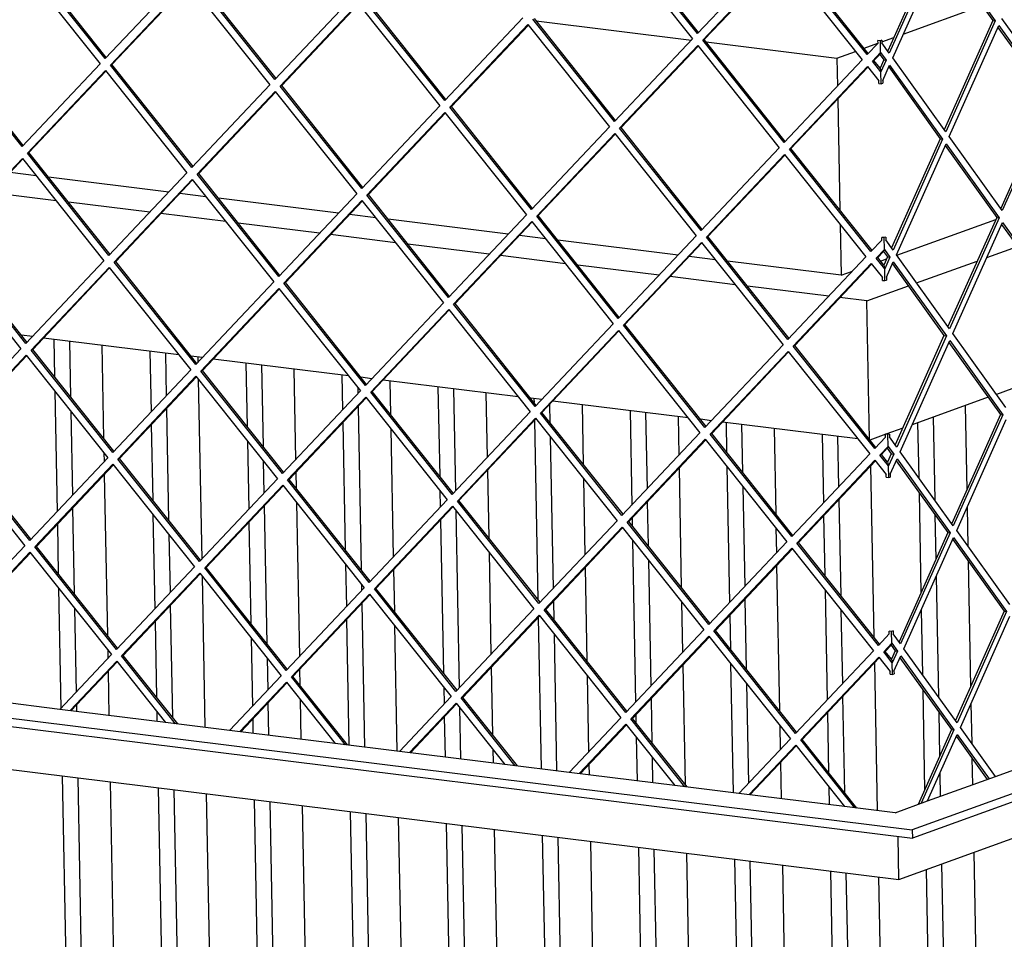
# Model space of a CAD drawing. Units: millimetres. Extents: x 0 to 287, y 17 to 217.
# Drawn here: x 198 to 209, y 45 to 55 of the extents above; entities that cross this region are included whole.
import ezdxf

# ---------------------------------------------------------------- set-up
doc = ezdxf.new("R2010")
doc.units = ezdxf.units.MM

# ---------------------------------------------------------------- blocks, each defined once
blk = doc.blocks.new('Flameplates_1__83', base_point=(5661.96, 1120.17))
at = {"color": 7, "linetype": 'Continuous'}
for p, q in [((5947.9, 1549.49), (5948.15, 1536.32)), ((5953.36, 1548.82), (5953.73, 1529.32)), ((5964.72, 1547.41), (5965.34, 1514.74)), ((5981.54, 1545.33), (5981.94, 1524.09)), ((5987, 1544.66), (5987.28, 1529.75)), ((5998.36, 1543.25), (5998.39, 1541.52)), ((6015.18, 1541.17), (6015.6, 1518.94)), ((6020.64, 1540.5), (6021.18, 1511.94)), ((6032, 1539.09), (6032.6, 1507.41)), ((5998.51, 1535.49), (5999.71, 1472.56)), ((6048.82, 1537.01), (6049.05, 1524.83)), ((6065.64, 1534.93), (6065.86, 1523.14)), ((6054.35, 1532.69), (6054.39, 1530.48)), ((6082.46, 1532.85), (6083.06, 1501.56)), ((6087.92, 1532.18), (6088.6, 1496.38)), ((5948.25, 1531.29), (5949.05, 1489.24)), ((6099.28, 1530.77), (6099.71, 1508.15)), ((6116.1, 1528.69), (6116.12, 1527.35)), ((5987.37, 1525.24), (5988.11, 1486.15)), ((6054.47, 1525.98), (6055.57, 1468.77)), ((6121.58, 1526.72), (6121.7, 1520.35)), ((6132.92, 1526.61), (6133.32, 1505.77)), ((6149.74, 1524.53), (6150.37, 1491.46)), ((6267.16, 1526.27), (6267.73, 1496.82)), ((5953.83, 1524.28), (5954.39, 1494.9)), ((6155.19, 1523.86), (6155.71, 1497.11)), ((6166.56, 1522.45), (6166.82, 1508.88)), ((6255.91, 1522.2), (6256.46, 1493.29)), ((5982.03, 1519.59), (5982.54, 1493.15)), ((6049.14, 1520.32), (6049.99, 1475.77)), ((6065.96, 1518.11), (6066.81, 1473.3)), ((6116.24, 1521.06), (6117.44, 1458.39)), ((6183.38, 1520.37), (6183.58, 1509.97)), ((6188.83, 1519.69), (6189.15, 1502.97)), ((6200.2, 1518.29), (6200.77, 1488.39)), ((6250.5, 1520.25), (6250.87, 1501.09)), ((6121.8, 1515.31), (6122.81, 1462.27)), ((6217.02, 1516.21), (6217.48, 1492.2)), ((6222.47, 1515.53), (6222.81, 1497.85)), ((6015.7, 1513.91), (6016.16, 1489.98)), ((5965.44, 1509.7), (5965.5, 1506.67)), ((6021.28, 1506.9), (6021.49, 1495.64)), ((6166.9, 1504.38), (6167.7, 1462.6)), ((6183.67, 1504.94), (6184.58, 1457.35)), ((6234.01, 1505.11), (6235.15, 1445.22)), ((5965.58, 1502.16), (5966.66, 1445.78)), ((6032.69, 1502.9), (6032.8, 1497.36)), ((6099.8, 1503.64), (6100.25, 1479.98)), ((6133.41, 1500.73), (6133.92, 1474.04)), ((6189.25, 1497.93), (6189.92, 1463)), ((6083.15, 1496.53), (6083.26, 1490.72)), ((6250.97, 1495.85), (6251.64, 1460.74)), ((5954.47, 1490.39), (5955.05, 1460.36)), ((6021.58, 1491.13), (6022.5, 1442.98)), ((6032.89, 1492.32), (6033.92, 1438.45)), ((6155.79, 1492.61), (6156.09, 1477.18)), ((6222.9, 1493.34), (6223.54, 1459.8)), ((6267.84, 1490.77), (6268.1, 1477.05)), ((5982.63, 1488.12), (5983.26, 1455.14)), ((6088.73, 1489.52), (6089.92, 1427.42)), ((6150.45, 1486.95), (6150.51, 1484.18)), ((6217.56, 1487.69), (6217.96, 1466.8)), ((6256.56, 1488.06), (6256.86, 1472.45)), ((5949.14, 1484.74), (5949.47, 1467.36)), ((6016.24, 1485.48), (6016.92, 1449.98)), ((6083.35, 1486.21), (6084.37, 1432.6)), ((6200.86, 1483.35), (6201.03, 1474.77)), ((5988.21, 1481.11), (5988.6, 1460.79)), ((6150.6, 1479.15), (6151.69, 1422.5)), ((6100.34, 1474.94), (6101.03, 1439.19)), ((6050.08, 1470.74), (6050.37, 1455.87)), ((6134.01, 1469.53), (6134.63, 1436.81)), ((6156.18, 1472.14), (6157.02, 1428.16)), ((6201.11, 1470.27), (6202.08, 1419.43)), ((6268.2, 1471.82), (6269.04, 1427.86)), ((5999.82, 1466.53), (6000.83, 1413.62)), ((6066.9, 1468.79), (6067.18, 1454.19)), ((6256.97, 1466.4), (6257.78, 1424.33)), ((6055.66, 1463.74), (6055.7, 1461.53)), ((5949.56, 1462.33), (5950.37, 1420.29)), ((6218.06, 1461.77), (6218.79, 1423.24)), ((5988.68, 1456.28), (5989.43, 1417.19)), ((6055.79, 1457.02), (6056.75, 1406.7)), ((6122.9, 1457.76), (6123.02, 1451.39)), ((6167.8, 1457.56), (6168.13, 1439.93)), ((6190, 1458.5), (6190.47, 1434.01)), ((5955.14, 1455.33), (5955.7, 1425.94)), ((6117.56, 1452.1), (6118.57, 1399.06)), ((6184.67, 1452.84), (6184.89, 1441.01)), ((6223.63, 1454.77), (6224.13, 1428.89)), ((6251.75, 1454.7), (6252.18, 1432.13)), ((5983.35, 1450.63), (5983.85, 1424.19)), ((6050.45, 1451.37), (6051.29, 1407.38)), ((6067.28, 1449.15), (6068.11, 1405.3)), ((6123.11, 1446.36), (6124.03, 1398.38)), ((6017.02, 1444.95), (6017.47, 1421.03)), ((5966.76, 1440.75), (5966.81, 1437.71)), ((6022.59, 1437.95), (6022.81, 1426.68)), ((6168.22, 1435.42), (6169.02, 1393.64)), ((6184.99, 1435.98), (6185.85, 1390.74)), ((6235.33, 1436.16), (6236.31, 1384.5)), ((5966.9, 1433.2), (5967.19, 1417.78)), ((6034.01, 1433.94), (6034.11, 1428.4)), ((6101.11, 1434.68), (6101.56, 1411.02)), ((6134.73, 1431.77), (6135.24, 1405.08)), ((6190.57, 1428.98), (6191.23, 1394.05)), ((6084.47, 1427.57), (6084.58, 1421.76)), ((6252.28, 1426.9), (6252.95, 1391.79)), ((5955.79, 1421.43), (5955.83, 1419.18)), ((6022.9, 1422.17), (6023.11, 1410.86)), ((6034.21, 1423.37), (6034.47, 1409.46)), ((6157.11, 1423.65), (6157.4, 1408.22)), ((6224.21, 1424.39), (6224.85, 1390.84)), ((6269.16, 1421.82), (6269.42, 1408.1)), ((5983.95, 1419.16), (5984.01, 1415.7)), ((6090.05, 1420.57), (6090.39, 1402.54)), ((6151.77, 1418), (6151.82, 1415.22)), ((6218.88, 1418.73), (6219.28, 1397.84)), ((6257.88, 1419.1), (6258.17, 1403.49)), ((6017.56, 1416.52), (6017.65, 1411.54)), ((6084.66, 1417.26), (6084.93, 1403.22)), ((6202.18, 1414.4), (6202.34, 1405.82)), ((6151.92, 1410.19), (6152.21, 1394.9)), ((6101.66, 1405.99), (6101.75, 1401.14)), ((6135.32, 1400.57), (6135.39, 1396.98)), ((6157.5, 1403.19), (6157.67, 1394.22)), ((6202.43, 1401.31), (6202.67, 1388.66)), ((6269.52, 1402.86), (6269.7, 1393.51)), ((6258.29, 1397.45), (6258.44, 1389.44)), ((5950.82, 1396.64), (5954.83, 1186.73)), ((5956.28, 1395.97), (5960.23, 1188.69)), ((5967.64, 1394.56), (5971.64, 1184.65)), ((5984.46, 1392.48), (5988.46, 1182.57)), ((5989.91, 1391.8), (5993.87, 1184.53)), ((6001.28, 1390.4), (6005.28, 1180.49)), ((6219.37, 1392.81), (6219.49, 1386.58)), ((6018.1, 1388.32), (6022.1, 1178.41)), ((6023.55, 1387.64), (6027.51, 1180.37)), ((6034.92, 1386.24), (6038.92, 1176.33)), ((6051.74, 1384.16), (6055.74, 1174.25)), ((6057.19, 1383.48), (6061.15, 1176.21)), ((6068.56, 1382.08), (6072.56, 1172.17)), ((6085.38, 1380), (6089.38, 1170.09)), ((6090.83, 1379.32), (6094.79, 1172.05)), ((6102.2, 1377.92), (6106.2, 1168.01)), ((6119.02, 1375.84), (6123.02, 1165.93)), ((6124.47, 1375.16), (6128.43, 1167.89)), ((6135.84, 1373.76), (6139.84, 1163.85)), ((6152.66, 1371.68), (6156.66, 1161.77)), ((6158.11, 1371), (6162.07, 1163.73)), ((6169.48, 1369.6), (6173.48, 1159.69)), ((6270.15, 1369.86), (6274.4, 1147.21)), ((6186.3, 1367.52), (6190.3, 1157.61)), ((6191.75, 1366.84), (6195.71, 1159.57)), ((6203.11, 1365.44), (6207.12, 1155.53)), ((6219.93, 1363.36), (6223.94, 1153.45)), ((6225.39, 1362.68), (6229.35, 1155.41)), ((6253.49, 1363.84), (6257.58, 1149.29)), ((6258.89, 1365.8), (6262.99, 1151.25)), ((6236.75, 1361.28), (6240.76, 1151.37))]:
    blk.add_line(p, q, dxfattribs=at)
blk = doc.blocks.new('toestel_1050-50_3S__84', base_point=(5400.12, 791.81))
at = {"color": 7, "linetype": 'Continuous'}
for p, q in [((6245.48, 1656.36), (6273.11, 1666.34)), ((6116.9, 1660.99), (6171.24, 1654.27)), ((6176.36, 1653.64), (6222.24, 1647.96)), ((6231.75, 1651.4), (6236.58, 1653.14)), ((6237.99, 1653.65), (6242.12, 1655.14)), ((6222.24, 1647.96), (6228.71, 1650.3)), ((6222.24, 1647.96), (6222.43, 1638.15)), ((6222.51, 1633.64), (6223.26, 1594.76)), ((5941.74, 1606.77), (5932.58, 1607.9)), ((5988.16, 1601.02), (5946.08, 1606.23)), ((5948.69, 1598.04), (5925.93, 1600.85)), ((6001.2, 1599.41), (5992.04, 1600.54)), ((5981.51, 1593.98), (5953.03, 1597.5)), ((6047.62, 1593.67), (6005.54, 1598.87)), ((6008.15, 1590.69), (5985.39, 1593.5)), ((6040.97, 1586.63), (6012.49, 1590.15)), ((6060.67, 1592.06), (6051.51, 1593.19)), ((6107.09, 1586.32), (6065.01, 1591.52)), ((6243.18, 1578.93), (6277.87, 1591.47)), ((6223.35, 1589.73), (6223.69, 1571.9)), ((6067.62, 1583.33), (6044.86, 1586.15)), ((6120.14, 1584.7), (6110.98, 1585.84)), ((6166.56, 1578.96), (6124.48, 1584.17)), ((6100.44, 1579.27), (6071.96, 1582.79)), ((6274.72, 1578.09), (6285.48, 1581.98)), ((6127.09, 1575.98), (6104.33, 1578.79)), ((6179.6, 1577.35), (6170.44, 1578.48)), ((6223.69, 1571.9), (6183.94, 1576.81)), ((6237.5, 1576.88), (6239.63, 1577.65)), ((6250.14, 1569.22), (6271.36, 1576.88)), ((6159.91, 1571.92), (6131.43, 1575.44)), ((6223.69, 1571.9), (6227.64, 1573.32)), ((6234.23, 1575.7), (6234.46, 1575.78)), ((6186.55, 1568.62), (6163.79, 1571.44)), ((6219.37, 1564.56), (6190.9, 1568.09)), ((6232.7, 1562.92), (6247.24, 1568.17)), ((6232.7, 1562.92), (6223.26, 1564.08)), ((6233.63, 1514.44), (6232.7, 1562.92)), ((5940.39, 1550.42), (5936.54, 1550.9)), ((5991.67, 1544.08), (5944.28, 1549.94)), ((5999.85, 1543.07), (5996.01, 1543.54)), ((6051.13, 1536.72), (6003.74, 1542.59)), ((6059.32, 1535.71), (6055.47, 1536.19)), ((6110.6, 1529.37), (6063.21, 1535.23)), ((6283.49, 1532.17), (6278.11, 1530.22)), ((6118.79, 1528.36), (6114.94, 1528.83)), ((6275.21, 1529.18), (6248.61, 1519.57)), ((6170.07, 1522.02), (6122.68, 1527.88)), ((6178.26, 1521), (6174.41, 1521.48)), ((6229.54, 1514.66), (6182.14, 1520.52)), ((6245.26, 1518.36), (6239.36, 1516.23)), ((6239.36, 1516.23), (6233.8, 1514.22))]:
    blk.add_line(p, q, dxfattribs=at)
blk = doc.blocks.new('L-profiel_vonkenscherm_800-50-3S__86', base_point=(5345.38, 1360.39))
at = {"color": 7, "linetype": 'Continuous'}
for p, q in [((5345.38, 1489.43), (6248.61, 1377.73)), ((5345.44, 1486.51), (6248.66, 1374.81)), ((6528.16, 1478.72), (6248.61, 1377.73)), ((6528.22, 1475.8), (6248.66, 1374.81)), ((5369.3, 1468.56), (6243.93, 1360.39)), ((6243.93, 1360.39), (6515.96, 1458.66)), ((5950, 1419.9), (5927.53, 1422.68)), ((5987, 1415.33), (5950, 1419.9)), ((6009.47, 1412.55), (5987, 1415.33)), ((6046.47, 1407.97), (6009.47, 1412.55)), ((6068.94, 1405.2), (6046.47, 1407.97)), ((6105.93, 1400.62), (6068.94, 1405.2)), ((6128.41, 1397.84), (6105.93, 1400.62)), ((6277.79, 1396.43), (6292.24, 1401.65)), ((6165.4, 1393.27), (6128.41, 1397.84)), ((6254, 1387.84), (6277.79, 1396.43)), ((6187.87, 1390.49), (6165.4, 1393.27)), ((6224.87, 1385.91), (6187.87, 1390.49)), ((6242.6, 1383.72), (6254, 1387.84)), ((6242.6, 1383.72), (6224.87, 1385.91)), ((6248.61, 1377.73), (6248.66, 1374.81)), ((6243.93, 1360.39), (6243.64, 1375.43))]:
    blk.add_line(p, q, dxfattribs=at)
blk = doc.blocks.new('gaas_800-50_3s__87', base_point=(5364, 1385.37))
at = {"color": 7, "linetype": 'Continuous'}
for p, q in [((6143.05, 1690.54), (6171.62, 1654.68)), ((6173.36, 1656.53), (6144.8, 1692.39)), ((6173.74, 1656.93), (6145.34, 1692.59)), ((6257.09, 1688.69), (6240.03, 1650.45)), ((6257.93, 1688.58), (6240.57, 1649.68)), ((6241.76, 1648.03), (6259.11, 1686.93)), ((6259.11, 1686.93), (6277.7, 1661.01)), ((5965.89, 1647.79), (5937.32, 1683.65)), ((5966.27, 1648.19), (5937.86, 1683.85)), ((6200.7, 1685.48), (6173.36, 1656.53)), ((6175.19, 1654.24), (6202.52, 1683.19)), ((6202.52, 1683.19), (6231.09, 1647.32)), ((6232.83, 1649.17), (6204.26, 1685.04)), ((6233.21, 1649.57), (6204.8, 1685.23)), ((6258.82, 1686.27), (6276.86, 1661.12)), ((5935.58, 1681.81), (5964.14, 1645.94)), ((6175.73, 1654.43), (6202.68, 1682.98)), ((5993.22, 1676.74), (5965.89, 1647.79)), ((6025.35, 1640.43), (5996.79, 1676.3)), ((6025.73, 1640.83), (5997.33, 1676.49)), ((5967.71, 1645.5), (5995.04, 1674.45)), ((5968.25, 1645.69), (5995.21, 1674.25)), ((5995.04, 1674.45), (6023.61, 1638.58)), ((6052.69, 1669.39), (6025.35, 1640.43)), ((6027.18, 1638.14), (6054.51, 1667.1)), ((6027.72, 1638.34), (6054.67, 1666.89)), ((6054.51, 1667.1), (6083.08, 1631.23)), ((6084.82, 1633.08), (6056.25, 1668.94)), ((6085.2, 1633.48), (6056.79, 1669.14)), ((6112.15, 1662.03), (6084.82, 1633.08)), ((6086.65, 1630.79), (6113.98, 1659.74)), ((6087.19, 1630.98), (6114.14, 1659.54)), ((6113.98, 1659.74), (6142.54, 1623.88)), ((6144.29, 1625.72), (6115.72, 1661.59)), ((6144.67, 1626.12), (6116.26, 1661.79)), ((6276.86, 1661.12), (6259.8, 1622.87)), ((6277.7, 1661.01), (6260.35, 1622.11)), ((6261.54, 1620.46), (6278.89, 1659.36)), ((6276.86, 1661.12), (6277.7, 1661.01)), ((6278.89, 1659.36), (6297.48, 1633.44)), ((6298.59, 1635.92), (6280, 1661.84)), ((6278.59, 1658.7), (6296.64, 1633.54)), ((5936.81, 1616.99), (5908.24, 1652.85)), ((5937.19, 1617.39), (5908.79, 1653.05)), ((6171.62, 1654.68), (6144.29, 1625.72)), ((6146.11, 1623.43), (6173.44, 1652.39)), ((6146.65, 1623.63), (6173.61, 1652.18)), ((6173.44, 1652.39), (6202.01, 1616.52)), ((6175.73, 1654.43), (6175.19, 1654.24)), ((6203.76, 1618.37), (6175.19, 1654.24)), ((6204.13, 1618.77), (6175.73, 1654.43)), ((6236.62, 1653.18), (6232.83, 1649.17)), ((6237.44, 1654.05), (6236.6, 1654.16)), ((6236.62, 1653.18), (6236.6, 1654.16)), ((6237.98, 1654.25), (6237.44, 1654.05)), ((6237.52, 1649.92), (6237.44, 1654.05)), ((6237.98, 1654.25), (6238, 1653.27)), ((6240.57, 1649.68), (6238, 1653.27)), ((6234.65, 1646.88), (6237.52, 1649.92)), ((6235.2, 1647.08), (6237.24, 1649.24)), ((6237.52, 1649.92), (6237.24, 1649.24)), ((6237.24, 1649.24), (6238.63, 1647.3)), ((6237.52, 1649.92), (6239.47, 1647.2)), ((5964.14, 1645.94), (5936.81, 1616.99)), ((5968.25, 1645.69), (5967.71, 1645.5)), ((5996.28, 1609.63), (5967.71, 1645.5)), ((5996.66, 1610.03), (5968.25, 1645.69)), ((6231.09, 1647.32), (6203.76, 1618.37)), ((6235.2, 1647.08), (6234.65, 1646.88)), ((6237.65, 1643.12), (6234.65, 1646.88)), ((6237.33, 1644.4), (6235.2, 1647.08)), ((6238.63, 1647.3), (6237.33, 1644.4)), ((6239.47, 1647.2), (6237.65, 1643.12)), ((6238.25, 1640.16), (6240.65, 1645.54)), ((6238.63, 1647.3), (6239.47, 1647.2)), ((6240.65, 1645.54), (6259.24, 1619.63)), ((6260.35, 1622.11), (6241.76, 1648.03)), ((5938.64, 1614.7), (5965.97, 1643.65)), ((5939.18, 1614.89), (5966.13, 1643.44)), ((5965.97, 1643.65), (5994.54, 1607.78)), ((6205.58, 1616.08), (6232.91, 1645.03)), ((6206.12, 1616.28), (6233.07, 1644.83)), ((6232.91, 1645.03), (6236.87, 1640.06)), ((6237.33, 1644.4), (6237.65, 1643.12)), ((6237.73, 1638.99), (6237.65, 1643.12)), ((6240.36, 1644.89), (6258.4, 1619.73)), ((6023.61, 1638.58), (5996.28, 1609.63)), ((6236.89, 1639.09), (6236.87, 1640.06)), ((6236.89, 1639.09), (6237.73, 1638.99)), ((6237.73, 1638.99), (6238.27, 1639.18)), ((6238.25, 1640.16), (6238.27, 1639.18)), ((5998.1, 1607.34), (6025.43, 1636.29)), ((5998.64, 1607.54), (6025.6, 1636.09)), ((6025.43, 1636.29), (6054, 1600.43)), ((6027.72, 1638.34), (6027.18, 1638.14)), ((6055.75, 1602.28), (6027.18, 1638.14)), ((6056.12, 1602.68), (6027.72, 1638.34)), ((6296.64, 1633.54), (6279.58, 1595.3)), ((6297.48, 1633.44), (6280.13, 1594.54)), ((6083.08, 1631.23), (6055.75, 1602.28)), ((6057.57, 1599.99), (6084.9, 1628.94)), ((6058.11, 1600.18), (6085.06, 1628.74)), ((6084.9, 1628.94), (6113.47, 1593.07)), ((6087.19, 1630.98), (6086.65, 1630.79)), ((6115.21, 1594.92), (6086.65, 1630.79)), ((6115.59, 1595.32), (6087.19, 1630.98)), ((6142.54, 1623.88), (6115.21, 1594.92)), ((6117.04, 1592.63), (6144.37, 1621.59)), ((6117.58, 1592.83), (6144.53, 1621.38)), ((6144.37, 1621.59), (6172.94, 1585.72)), ((6146.65, 1623.63), (6146.11, 1623.43)), ((6174.68, 1587.57), (6146.11, 1623.43)), ((6175.06, 1587.97), (6146.65, 1623.63)), ((6258.4, 1619.73), (6241.34, 1581.49)), ((6259.24, 1619.63), (6241.89, 1580.72)), ((6243.08, 1579.07), (6260.43, 1617.97)), ((6258.4, 1619.73), (6259.24, 1619.63)), ((6260.43, 1617.97), (6279.02, 1592.05)), ((6280.13, 1594.54), (6261.54, 1620.46)), ((5939.18, 1614.89), (5938.64, 1614.7)), ((5967.2, 1578.83), (5938.64, 1614.7)), ((5967.58, 1579.23), (5939.18, 1614.89)), ((6202.01, 1616.52), (6174.68, 1587.57)), ((6176.5, 1585.28), (6203.84, 1614.23)), ((6203.84, 1614.23), (6232.4, 1578.37)), ((6206.12, 1616.28), (6205.58, 1616.08)), ((6234.15, 1580.21), (6205.58, 1616.08)), ((6234.53, 1580.61), (6206.12, 1616.28)), ((6260.14, 1617.31), (6278.18, 1592.16)), ((5909.56, 1583.89), (5936.89, 1612.85)), ((5910.1, 1584.09), (5937.05, 1612.64)), ((5936.89, 1612.85), (5965.46, 1576.98)), ((6177.04, 1585.47), (6204, 1614.03)), ((5994.54, 1607.78), (5967.2, 1578.83)), ((5998.64, 1607.54), (5998.1, 1607.34)), ((6026.67, 1571.47), (5998.1, 1607.34)), ((6027.05, 1571.87), (5998.64, 1607.54)), ((5969.03, 1576.54), (5996.36, 1605.49)), ((5969.57, 1576.74), (5996.52, 1605.29)), ((5996.36, 1605.49), (6024.93, 1569.63)), ((6054, 1600.43), (6026.67, 1571.47)), ((6028.49, 1569.19), (6055.83, 1598.14)), ((6029.04, 1569.38), (6055.99, 1597.93)), ((6055.83, 1598.14), (6084.39, 1562.27)), ((6058.11, 1600.18), (6057.57, 1599.99)), ((6086.14, 1564.12), (6057.57, 1599.99)), ((6086.52, 1564.52), (6058.11, 1600.18)), ((6113.47, 1593.07), (6086.14, 1564.12)), ((6087.96, 1561.83), (6115.29, 1590.78)), ((6088.5, 1562.03), (6115.46, 1590.58)), ((6115.29, 1590.78), (6143.86, 1554.92)), ((6117.58, 1592.83), (6117.04, 1592.63)), ((6145.61, 1556.77), (6117.04, 1592.63)), ((6145.98, 1557.17), (6117.58, 1592.83)), ((6278.18, 1592.16), (6261.12, 1553.92)), ((6279.02, 1592.05), (6261.67, 1553.15)), ((6262.85, 1551.5), (6280.21, 1590.4)), ((6278.18, 1592.16), (6279.02, 1592.05)), ((6280.21, 1590.4), (6298.79, 1564.48)), ((6279.91, 1589.74), (6297.95, 1564.59)), ((5938.13, 1548.03), (5909.56, 1583.89)), ((5938.51, 1548.43), (5910.1, 1584.09)), ((6172.94, 1585.72), (6145.61, 1556.77)), ((6147.43, 1554.48), (6174.76, 1583.43)), ((6147.97, 1554.67), (6174.92, 1583.23)), ((6174.76, 1583.43), (6203.33, 1547.56)), ((6177.04, 1585.47), (6176.5, 1585.28)), ((6205.07, 1549.41), (6176.5, 1585.28)), ((6205.45, 1549.81), (6177.04, 1585.47)), ((6237.93, 1584.22), (6234.15, 1580.21)), ((6238.76, 1585.1), (6237.92, 1585.2)), ((6237.93, 1584.22), (6237.92, 1585.2)), ((6239.3, 1585.29), (6238.76, 1585.1)), ((6238.84, 1580.96), (6238.76, 1585.1)), ((6239.3, 1585.29), (6239.32, 1584.32)), ((6241.89, 1580.72), (6239.32, 1584.32)), ((5907.82, 1582.05), (5936.38, 1546.18)), ((6235.97, 1577.92), (6238.84, 1580.96)), ((6236.51, 1578.12), (6238.55, 1580.28)), ((6238.84, 1580.96), (6238.55, 1580.28)), ((6238.55, 1580.28), (6239.94, 1578.35)), ((6238.84, 1580.96), (6240.78, 1578.24)), ((5965.46, 1576.98), (5938.13, 1548.03)), ((5969.57, 1576.74), (5969.03, 1576.54)), ((5997.6, 1540.67), (5969.03, 1576.54)), ((5997.97, 1541.07), (5969.57, 1576.74)), ((6232.4, 1578.37), (6205.07, 1549.41)), ((6236.51, 1578.12), (6235.97, 1577.92)), ((6238.96, 1574.17), (6235.97, 1577.92)), ((6238.65, 1575.44), (6236.51, 1578.12)), ((6239.94, 1578.35), (6238.65, 1575.44)), ((6240.78, 1578.24), (6238.96, 1574.17)), ((6239.57, 1571.2), (6241.97, 1576.59)), ((6239.94, 1578.35), (6240.78, 1578.24)), ((6241.97, 1576.59), (6260.56, 1550.67)), ((6261.67, 1553.15), (6243.08, 1579.07)), ((5939.95, 1545.74), (5967.28, 1574.69)), ((5940.49, 1545.93), (5967.45, 1574.49)), ((5967.28, 1574.69), (5995.85, 1538.83)), ((6206.9, 1547.12), (6234.23, 1576.08)), ((6207.44, 1547.32), (6234.39, 1575.87)), ((6234.23, 1576.08), (6238.18, 1571.11)), ((6238.65, 1575.44), (6238.96, 1574.17)), ((6239.04, 1570.03), (6238.96, 1574.17)), ((6241.68, 1575.93), (6259.72, 1550.77)), ((6024.93, 1569.63), (5997.6, 1540.67)), ((6029.04, 1569.38), (6028.49, 1569.19)), ((6057.44, 1533.72), (6029.04, 1569.38)), ((6238.2, 1570.13), (6238.18, 1571.11)), ((6238.2, 1570.13), (6239.04, 1570.03)), ((6239.04, 1570.03), (6239.58, 1570.22)), ((6239.57, 1571.2), (6239.58, 1570.22)), ((5999.42, 1538.38), (6026.75, 1567.34)), ((5999.96, 1538.58), (6026.91, 1567.13)), ((6026.75, 1567.34), (6055.32, 1531.47)), ((6057.06, 1533.32), (6028.49, 1569.19)), ((6084.39, 1562.27), (6057.06, 1533.32)), ((6058.89, 1531.03), (6086.22, 1559.98)), ((6059.43, 1531.22), (6086.38, 1559.78)), ((6086.22, 1559.98), (6114.79, 1524.12)), ((6088.5, 1562.03), (6087.96, 1561.83)), ((6116.53, 1525.96), (6087.96, 1561.83)), ((6116.91, 1526.36), (6088.5, 1562.03)), ((6143.86, 1554.92), (6116.53, 1525.96)), ((6118.35, 1523.68), (6145.68, 1552.63)), ((6118.89, 1523.87), (6145.85, 1552.42)), ((6145.68, 1552.63), (6174.25, 1516.76)), ((6147.97, 1554.67), (6147.43, 1554.48)), ((6176, 1518.61), (6147.43, 1554.48)), ((6176.37, 1519.01), (6147.97, 1554.67)), ((6259.72, 1550.77), (6242.66, 1512.53)), ((6260.56, 1550.67), (6243.21, 1511.77)), ((6244.39, 1510.11), (6261.75, 1549.02)), ((6259.72, 1550.77), (6260.56, 1550.67)), ((6261.75, 1549.02), (6280.34, 1523.1)), ((6281.44, 1525.58), (6262.85, 1551.5)), ((5936.38, 1546.18), (5909.05, 1517.23)), ((5940.49, 1545.93), (5939.95, 1545.74)), ((5968.52, 1509.87), (5939.95, 1545.74)), ((5968.9, 1510.27), (5940.49, 1545.93)), ((6203.33, 1547.56), (6176, 1518.61)), ((6177.82, 1516.32), (6205.15, 1545.27)), ((6205.15, 1545.27), (6233.72, 1509.41)), ((6207.44, 1547.32), (6206.9, 1547.12)), ((6235.46, 1511.26), (6206.9, 1547.12)), ((6235.84, 1511.66), (6207.44, 1547.32)), ((6261.45, 1548.36), (6279.49, 1523.2)), ((5910.88, 1514.94), (5938.21, 1543.89)), ((5911.42, 1515.13), (5938.37, 1543.69)), ((5938.21, 1543.89), (5966.78, 1508.02)), ((6178.36, 1516.52), (6205.31, 1545.07)), ((5995.85, 1538.83), (5968.52, 1509.87)), ((5999.96, 1538.58), (5999.42, 1538.38)), ((6027.99, 1502.52), (5999.42, 1538.38)), ((6028.37, 1502.92), (5999.96, 1538.58)), ((5970.34, 1507.58), (5997.68, 1536.54)), ((5970.89, 1507.78), (5997.84, 1536.33)), ((5997.68, 1536.54), (6026.24, 1500.67)), ((6055.32, 1531.47), (6027.99, 1502.52)), ((6029.81, 1500.23), (6057.14, 1529.18)), ((6030.35, 1500.42), (6057.31, 1528.98)), ((6057.14, 1529.18), (6085.71, 1493.31)), ((6059.43, 1531.22), (6058.89, 1531.03)), ((6087.45, 1495.16), (6058.89, 1531.03)), ((6087.83, 1495.56), (6059.43, 1531.22)), ((6114.79, 1524.12), (6087.45, 1495.16)), ((6089.28, 1492.87), (6116.61, 1521.83)), ((6089.82, 1493.07), (6116.77, 1521.62)), ((6116.61, 1521.83), (6145.18, 1485.96)), ((6118.89, 1523.87), (6118.35, 1523.68)), ((6146.92, 1487.81), (6118.35, 1523.68)), ((6147.3, 1488.21), (6118.89, 1523.87)), ((6279.49, 1523.2), (6262.44, 1484.96)), ((6280.34, 1523.1), (6262.98, 1484.2)), ((6264.17, 1482.54), (6281.52, 1521.44)), ((6279.49, 1523.2), (6280.34, 1523.1)), ((5939.45, 1479.07), (5910.88, 1514.94)), ((5939.82, 1479.47), (5911.42, 1515.13)), ((6174.25, 1516.76), (6146.92, 1487.81)), ((6148.75, 1485.52), (6176.08, 1514.47)), ((6149.29, 1485.71), (6176.24, 1514.27)), ((6176.08, 1514.47), (6204.64, 1478.61)), ((6178.36, 1516.52), (6177.82, 1516.32)), ((6206.39, 1480.45), (6177.82, 1516.32)), ((6206.77, 1480.85), (6178.36, 1516.52)), ((6239.25, 1515.27), (6235.46, 1511.26)), ((6240.07, 1516.14), (6239.23, 1516.24)), ((6239.25, 1515.27), (6239.23, 1516.24)), ((6240.61, 1516.33), (6240.07, 1516.14)), ((6240.15, 1512), (6240.07, 1516.14)), ((6240.61, 1516.33), (6240.63, 1515.36)), ((6243.21, 1511.77), (6240.63, 1515.36)), ((5909.13, 1513.09), (5937.7, 1477.22)), ((6237.29, 1508.97), (6240.15, 1512)), ((6237.83, 1509.16), (6239.87, 1511.32)), ((6240.15, 1512), (6239.87, 1511.32)), ((6239.87, 1511.32), (6241.26, 1509.39)), ((6240.15, 1512), (6242.1, 1509.28)), ((5966.78, 1508.02), (5939.45, 1479.07)), ((5970.89, 1507.78), (5970.34, 1507.58)), ((5998.91, 1471.72), (5970.34, 1507.58)), ((5999.29, 1472.12), (5970.89, 1507.78)), ((6233.72, 1509.41), (6206.39, 1480.45)), ((6237.83, 1509.16), (6237.29, 1508.97)), ((6240.28, 1505.21), (6237.29, 1508.97)), ((6239.96, 1506.48), (6237.83, 1509.16)), ((6241.26, 1509.39), (6239.96, 1506.48)), ((6242.1, 1509.28), (6240.28, 1505.21)), ((6240.88, 1502.24), (6243.29, 1507.63)), ((6241.26, 1509.39), (6242.1, 1509.28)), ((6243.29, 1507.63), (6261.88, 1481.71)), ((6262.98, 1484.2), (6244.39, 1510.11)), ((5941.27, 1476.78), (5968.6, 1505.73)), ((5941.81, 1476.98), (5968.76, 1505.53)), ((5968.6, 1505.73), (5997.17, 1469.87)), ((6208.21, 1478.16), (6235.54, 1507.12)), ((6208.75, 1478.36), (6235.71, 1506.91)), ((6235.54, 1507.12), (6239.5, 1502.15)), ((6239.96, 1506.48), (6240.28, 1505.21)), ((6240.36, 1501.07), (6240.28, 1505.21)), ((6242.99, 1506.97), (6261.03, 1481.82)), ((6026.24, 1500.67), (5998.91, 1471.72)), ((6030.35, 1500.42), (6029.81, 1500.23)), ((6058.76, 1464.76), (6030.35, 1500.42)), ((6239.52, 1501.17), (6239.5, 1502.15)), ((6239.52, 1501.17), (6240.36, 1501.07)), ((6240.36, 1501.07), (6240.9, 1501.27)), ((6240.88, 1502.24), (6240.9, 1501.27)), ((6000.74, 1469.43), (6028.07, 1498.38)), ((6001.28, 1469.62), (6028.23, 1498.18)), ((6028.07, 1498.38), (6056.64, 1462.51)), ((6058.38, 1464.36), (6029.81, 1500.23)), ((6085.71, 1493.31), (6058.38, 1464.36)), ((6060.2, 1462.07), (6087.53, 1491.03)), ((6060.74, 1462.27), (6087.7, 1490.82)), ((6087.53, 1491.03), (6116.1, 1455.16)), ((6089.82, 1493.07), (6089.28, 1492.87)), ((6117.85, 1457.01), (6089.28, 1492.87)), ((6118.22, 1457.41), (6089.82, 1493.07)), ((6145.18, 1485.96), (6117.85, 1457.01)), ((6119.67, 1454.72), (6147, 1483.67)), ((6120.21, 1454.91), (6147.16, 1483.47)), ((6147, 1483.67), (6175.57, 1447.8)), ((6149.29, 1485.71), (6148.75, 1485.52)), ((6177.31, 1449.65), (6148.75, 1485.52)), ((6177.69, 1450.05), (6149.29, 1485.71)), ((6261.03, 1481.82), (6243.98, 1443.57)), ((6261.88, 1481.71), (6244.52, 1442.81)), ((6245.71, 1441.16), (6263.06, 1480.06)), ((6261.03, 1481.82), (6261.88, 1481.71)), ((6263.06, 1480.06), (6281.65, 1454.14)), ((6282.76, 1456.62), (6264.17, 1482.54)), ((5937.7, 1477.22), (5910.37, 1448.27)), ((5941.81, 1476.98), (5941.27, 1476.78)), ((5969.84, 1440.91), (5941.27, 1476.78)), ((5970.21, 1441.31), (5941.81, 1476.98)), ((6204.64, 1478.61), (6177.31, 1449.65)), ((6179.14, 1447.36), (6206.47, 1476.32)), ((6206.47, 1476.32), (6235.04, 1440.45)), ((6208.75, 1478.36), (6208.21, 1478.16)), ((6236.78, 1442.3), (6208.21, 1478.16)), ((6237.16, 1442.7), (6208.75, 1478.36)), ((6262.77, 1479.4), (6280.81, 1454.24)), ((5912.19, 1445.98), (5939.52, 1474.93)), ((5912.73, 1446.17), (5939.69, 1474.73)), ((5939.52, 1474.93), (5968.09, 1439.07)), ((6179.68, 1447.56), (6206.63, 1476.11)), ((5997.17, 1469.87), (5969.84, 1440.91)), ((6001.28, 1469.62), (6000.74, 1469.43)), ((6029.3, 1433.56), (6000.74, 1469.43)), ((6029.68, 1433.96), (6001.28, 1469.62)), ((5971.66, 1438.63), (5998.99, 1467.58)), ((5972.2, 1438.82), (5999.15, 1467.37)), ((5998.99, 1467.58), (6027.56, 1431.71)), ((6056.64, 1462.51), (6029.3, 1433.56)), ((6031.13, 1431.27), (6058.46, 1460.22)), ((6031.67, 1431.47), (6058.62, 1460.02)), ((6058.46, 1460.22), (6087.03, 1424.36)), ((6060.74, 1462.27), (6060.2, 1462.07)), ((6088.77, 1426.21), (6060.2, 1462.07)), ((6089.15, 1426.61), (6060.74, 1462.27)), ((6116.1, 1455.16), (6088.77, 1426.21)), ((6090.59, 1423.92), (6117.93, 1452.87)), ((6091.14, 1424.11), (6118.09, 1452.66)), ((6117.93, 1452.87), (6146.49, 1417)), ((6120.21, 1454.91), (6119.67, 1454.72)), ((6148.24, 1418.85), (6119.67, 1454.72)), ((6148.62, 1419.25), (6120.21, 1454.91)), ((6280.81, 1454.24), (6263.75, 1416)), ((6281.65, 1454.14), (6264.3, 1415.24)), ((6265.49, 1413.58), (6282.84, 1452.49)), ((6280.81, 1454.24), (6281.65, 1454.14)), ((6175.57, 1447.8), (6148.24, 1418.85)), ((6150.06, 1416.56), (6177.39, 1445.52)), ((6150.6, 1416.76), (6177.56, 1445.31)), ((6177.39, 1445.52), (6205.96, 1409.65)), ((6179.68, 1447.56), (6179.14, 1447.36)), ((6207.71, 1411.5), (6179.14, 1447.36)), ((6208.08, 1411.9), (6179.68, 1447.56)), ((6240.57, 1446.31), (6236.78, 1442.3)), ((6241.39, 1447.18), (6240.55, 1447.28)), ((6240.57, 1446.31), (6240.55, 1447.28)), ((6241.93, 1447.38), (6241.39, 1447.18)), ((6241.47, 1443.04), (6241.39, 1447.18)), ((6241.93, 1447.38), (6241.95, 1446.4)), ((6244.52, 1442.81), (6241.95, 1446.4)), ((6238.6, 1440.01), (6241.47, 1443.04)), ((6239.15, 1440.2), (6241.19, 1442.37)), ((6241.47, 1443.04), (6241.19, 1442.37)), ((6241.19, 1442.37), (6242.58, 1440.43)), ((6241.47, 1443.04), (6243.42, 1440.33)), ((5968.09, 1439.07), (5950, 1419.9)), ((5972.2, 1438.82), (5971.66, 1438.63)), ((5990.57, 1414.89), (5971.66, 1438.63)), ((5991.34, 1414.79), (5972.2, 1438.82)), ((6235.04, 1440.45), (6207.71, 1411.5)), ((6239.15, 1440.2), (6238.6, 1440.01)), ((6241.6, 1436.25), (6238.6, 1440.01)), ((6241.28, 1437.53), (6239.15, 1440.2)), ((6242.58, 1440.43), (6241.28, 1437.53)), ((6243.42, 1440.33), (6241.6, 1436.25)), ((6242.2, 1433.28), (6244.6, 1438.67)), ((6242.58, 1440.43), (6243.42, 1440.33)), ((6244.6, 1438.67), (6263.19, 1412.75)), ((6264.3, 1415.24), (6245.71, 1441.16)), ((5953.57, 1419.46), (5969.92, 1436.78)), ((5953.89, 1419.42), (5970.08, 1436.57)), ((5969.92, 1436.78), (5987, 1415.33)), ((6209.53, 1409.21), (6236.86, 1438.16)), ((6210.07, 1409.4), (6237.02, 1437.96)), ((6236.86, 1438.16), (6240.82, 1433.19)), ((6241.28, 1437.53), (6241.6, 1436.25)), ((6241.68, 1432.11), (6241.6, 1436.25)), ((6244.31, 1438.01), (6262.35, 1412.86)), ((6027.56, 1431.71), (6009.47, 1412.55)), ((6031.67, 1431.47), (6031.13, 1431.27)), ((6050.81, 1407.44), (6031.67, 1431.47)), ((6240.84, 1432.22), (6240.82, 1433.19)), ((6240.84, 1432.22), (6241.68, 1432.11)), ((6241.68, 1432.11), (6242.22, 1432.31)), ((6242.2, 1433.28), (6242.22, 1432.31)), ((6013.04, 1412.11), (6029.38, 1429.42)), ((6013.36, 1412.07), (6029.55, 1429.22)), ((6029.38, 1429.42), (6046.47, 1407.97)), ((6050.04, 1407.53), (6031.13, 1431.27)), ((6087.03, 1424.36), (6068.94, 1405.2)), ((6072.51, 1404.75), (6088.85, 1422.07)), ((6072.83, 1404.71), (6089.01, 1421.86)), ((6088.85, 1422.07), (6105.93, 1400.62)), ((6091.14, 1424.11), (6090.59, 1423.92)), ((6109.5, 1400.18), (6090.59, 1423.92)), ((6110.27, 1400.08), (6091.14, 1424.11)), ((6146.49, 1417), (6128.41, 1397.84)), ((6131.97, 1397.4), (6148.32, 1414.71)), ((6132.29, 1397.36), (6148.48, 1414.51)), ((6148.32, 1414.71), (6165.4, 1393.27)), ((6150.6, 1416.76), (6150.06, 1416.56)), ((6168.97, 1392.82), (6150.06, 1416.56)), ((6169.74, 1392.73), (6150.6, 1416.76)), ((6262.35, 1412.86), (6250.65, 1386.63)), ((6263.19, 1412.75), (6251.71, 1387.01)), ((6254, 1387.84), (6264.38, 1411.1)), ((6262.35, 1412.86), (6263.19, 1412.75)), ((6264.38, 1411.1), (6275.5, 1395.6)), ((6277.79, 1396.43), (6265.49, 1413.58)), ((6205.96, 1409.65), (6187.87, 1390.49)), ((6191.44, 1390.05), (6207.78, 1407.36)), ((6207.78, 1407.36), (6224.87, 1385.91)), ((6210.07, 1409.4), (6209.53, 1409.21)), ((6228.44, 1385.47), (6209.53, 1409.21)), ((6229.21, 1385.37), (6210.07, 1409.4)), ((6264.08, 1410.44), (6274.89, 1395.38)), ((6191.76, 1390.01), (6207.95, 1407.15))]:
    blk.add_line(p, q, dxfattribs=at)
blk = doc.blocks.new('Vonkenscherm_1050-50_3S_standaard__88', base_point=(5342.95, 1116.22))
for name, p in [('L-profiel_vonkenscherm_800-50-3S__86', (5345.38, 1360.39)), ('gaas_800-50_3s__87', (5364, 1385.37))]:
    blk.add_blockref(name, p)
blk = doc.blocks.new('UNV_MF_1050-50_W_3S_std_PALETTECAD__122', base_point=(5342.95, 654.34))
for name, p in [('Vonkenscherm_1050-50_3S_standaard__88', (5342.95, 1116.22)), ('toestel_1050-50_3S__84', (5400.12, 791.81)), ('Flameplates_1__83', (5661.96, 1120.17))]:
    blk.add_blockref(name, p)
blk = doc.blocks.new('Gen3', base_point=(5943.06, 1611.05))
blk.add_blockref('UNV_MF_1050-50_W_3S_std_PALETTECAD__122', (5342.95, 654.34))

msp = doc.modelspace()

# ---------------------------------------------------------------- block references
at = {"xscale": 0.033333, "yscale": 0.033333, "zscale": 0.033333}
msp.add_blockref('Gen3', (198.1, 53.701), dxfattribs=at)

doc.saveas('drawing.dxf')
